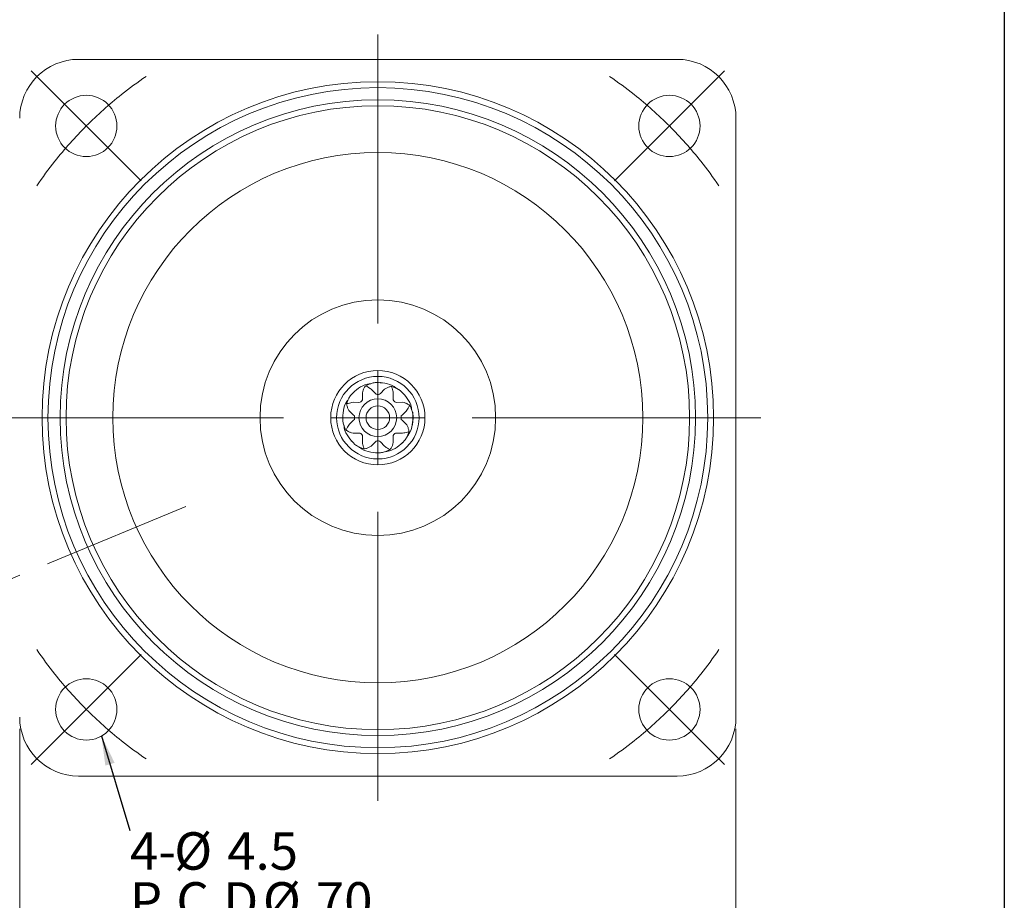
# Model space of a CAD drawing. Units: millimetres. Extents: x 10 to 287, y 10 to 200.
# Drawn here: x 203 to 287, y 74 to 148 of the extents above; entities that cross this region are included whole.
import ezdxf

# ---------------------------------------------------------------- set-up
doc = ezdxf.new("R2010")
doc.units = ezdxf.units.MM
doc.linetypes.add('CENTERX2', pattern=[20.32, 12.7, -2.54, 2.54, -2.54])
doc.styles.add('SLDTEXTSTYLE0', font='ARIAL.TTF', dxfattribs={"width": 0.948})
doc.styles.get("Standard").update_dxf_attribs({"font": 'ARIAL.TTF'})
doc.dimstyles.new('SLDDIMSTYLE1', dxfattribs={"dimtxt": 3.081982, "dimasz": 2.5, "dimexe": 0, "dimexo": 0.0625, "dimgap": 0.770496, "dimtad": 1, "dimdec": 4, "dimrnd": 1e-09, "dimzin": 12, "dimdsep": 46, "dimtxsty": 'SLDTEXTSTYLE0', "dimsah": 1, "dimcen": 0.09, "dimadec": 0, "dimazin": 0, "dimtfac": 1, "dimtdec": 4, "dimtofl": 0, "dimtmove": 0, "dimatfit": 3, "dimfxl": 0, "dimtolj": 1, "dimtzin": 12, "dimarcsym": 0})
doc.dimstyles.new('SLDDIMSTYLE2', dxfattribs={"dimtxt": 0, "dimasz": 2.5, "dimexe": 0, "dimexo": 0.0625, "dimgap": 0, "dimtad": 0, "dimtih": 1, "dimtoh": 1, "dimdec": 0, "dimrnd": 1e-09, "dimzin": 0, "dimdsep": 46, "dimtxsty": 'Standard', "dimsah": 1, "dimcen": 0.09, "dimadec": 0, "dimazin": 0, "dimtfac": 2.5, "dimtdec": 0, "dimtofl": 0, "dimtmove": 0, "dimatfit": 3, "dimfxl": 0, "dimtolj": 1, "dimtzin": 0, "dimarcsym": 0})
doc.dimstyles.new('SLDDIMSTYLE3', dxfattribs={"dimtxt": 3.081982, "dimasz": 2.5, "dimexe": 0, "dimexo": 0.0625, "dimgap": 0.770496, "dimtad": 1, "dimdec": 4, "dimzin": 12, "dimdsep": 46, "dimtxsty": 'SLDTEXTSTYLE0', "dimsah": 1, "dimcen": 0.09, "dimadec": 4, "dimazin": 0, "dimtfac": 1, "dimtdec": 4, "dimtofl": 0, "dimtmove": 0, "dimatfit": 3, "dimfxl": 0, "dimtolj": 1, "dimtzin": 12, "dimarcsym": 0})

# ---------------------------------------------------------------- blocks, each defined once
blk = doc.blocks.new('*D14')
at = {"color": 7, "linetype": 'Continuous', "lineweight": 0}
blk.add_line((200.324, 114.542), (181.11, 114.542), dxfattribs=at)
blk.add_arc((235.722, 114.542), 53.612, 180, 202.5, dxfattribs=at)
for points in [[(182.11, 114.542), (181.669, 112.031), (182.668, 112.054)], [(186.191, 94.025), (185.755, 96.537), (184.822, 96.176)]]:
    blk.add_solid(points, dxfattribs=at)
at = {"color": 7, "linetype": 'Continuous', "lineweight": 0, "insert": (186.154, 110.1), "char_height": 3.175, "attachment_point": 1, "rotation": 280.84278, "style": 'SLDTEXTSTYLE0'}
blk.add_mtext('22.5°', dxfattribs=at)
blk = doc.blocks.new('SW_SYMBOL_MOD_BOX')
at = {"color": 0, "linetype": 'Continuous', "lineweight": 0}
for p, q in [((200, 200), (200, 800)), ((200, 800), (800, 800)), ((800, 800), (800, 200)), ((200, 200), (800, 200))]:
    blk.add_line(p, q, dxfattribs=at)
blk = doc.blocks.new('*D15')
at = {"color": 7, "linetype": 'Continuous', "lineweight": 0}
for p, q in [((203.424, 88.142), (203.424, 62.775)), ((264.224, 88.142), (264.224, 62.775)), ((203.424, 63.775), (264.224, 63.775))]:
    blk.add_line(p, q, dxfattribs=at)
for points in [[(203.424, 63.775), (205.924, 63.275), (205.924, 64.275)], [(264.224, 63.775), (261.724, 64.275), (261.724, 63.275)]]:
    blk.add_solid(points, dxfattribs=at)
at = {"color": 7, "linetype": 'Continuous', "lineweight": 0, "xscale": 0.004092790073775989, "yscale": 0.004092790073775989, "zscale": 0.004092790073775989}
blk.add_blockref('SW_SYMBOL_MOD_BOX', (229.189, 64.234), dxfattribs=at)
at = {"color": 7, "linetype": 'Continuous', "lineweight": 0, "insert": (233.449, 67.868), "char_height": 3.175, "attachment_point": 1, "style": 'SLDTEXTSTYLE0'}
blk.add_mtext('60', dxfattribs=at)
blk = doc.blocks.new('SW_NOTE_1')
at = {"color": 0, "linetype": 'Continuous', "lineweight": 0}
for p, q in [((0, -8.466), (20.489, -8.466)), ((20.489, -8.466), (0, -8.466)), ((0, -8.466), (20.489, -8.466)), ((20.489, -8.466), (0, -8.466)), ((0, -8.466), (20.489, -8.466)), ((20.489, -8.466), (0, -8.466))]:
    blk.add_line(p, q, dxfattribs=at)
at = {"color": 0, "linetype": 'Continuous', "lineweight": 0, "char_height": 3.175, "attachment_point": 1, "style": 'SLDTEXTSTYLE0'}
for s, insert in [('%%c', (3.766, -0.137)), ('4-', (0.003, -0.137)), ('4.5', (8.263, -0.137)), ('P.C.D', (0.003, -4.371)), ('%%c', (11.292, -4.371)), ('70', (15.789, -4.371))]:
    blk.add_mtext(s, dxfattribs=dict(at, insert=insert))
blk = doc.blocks.new('SW_CENTERMARKSYMBOL_0')
at = {"color": 0, "linetype": 'Continuous', "lineweight": 0}
for p, q in [((0, 8), (0, 32.5)), ((0, 0), (0, 4)), ((-8, 0), (-32.5, 0)), ((0, 0), (-4, 0)), ((0, 0), (0, -4)), ((0, 0), (4, 0)), ((8, 0), (32.5, 0)), ((0, -8), (0, -32.5))]:
    blk.add_line(p, q, dxfattribs=at)
blk = doc.blocks.new('SW_CENTERMARKSYMBOL_1')
at = {"color": 0, "linetype": 'Continuous', "lineweight": 0}
for p, q in [((-2.828, 2.828), (-4.667, 4.667)), ((52.326, 2.828), (54.164, 4.667)), ((24.749, -16.749), (24.749, 4)), ((0, 0), (-2.828, 2.828)), ((49.497, 0), (52.326, 2.828)), ((0, 0), (2.828, -2.828)), ((49.497, 0), (46.669, -2.828)), ((2.828, -2.828), (4.667, -4.667)), ((46.669, -2.828), (44.831, -4.667)), ((24.749, -24.749), (24.749, -20.749)), ((16.749, -24.749), (-4, -24.749)), ((24.749, -24.749), (20.749, -24.749)), ((24.749, -24.749), (24.749, -28.749)), ((24.749, -24.749), (28.749, -24.749)), ((32.749, -24.749), (53.497, -24.749)), ((24.749, -32.749), (24.749, -53.497)), ((2.828, -46.669), (4.667, -44.831)), ((46.669, -46.669), (44.831, -44.831)), ((0, -49.497), (2.828, -46.669)), ((49.497, -49.497), (46.669, -46.669)), ((0, -49.497), (-2.828, -52.326)), ((49.497, -49.497), (52.326, -52.326)), ((-2.828, -52.326), (-4.667, -54.164)), ((52.326, -52.326), (54.164, -54.164))]:
    blk.add_line(p, q, dxfattribs=at)
for start, end in [(124.19565, 128.45191), (51.54809, 55.80435), (128.45191, 135), (45, 51.54809), (135, 141.54809), (38.45191, 45), (141.54809, 145.80435), (34.19565, 38.45191), (214.19565, 218.45191), (321.54809, 325.80435), (218.45191, 225), (315, 321.54809), (225, 231.54809), (308.45191, 315), (231.54809, 235.80435), (304.19565, 308.45191)]:
    blk.add_arc((24.749, -24.749), 35, start, end, dxfattribs=at)

msp = doc.modelspace()

# ---------------------------------------------------------------- linework, layer by layer
at = {"color": 7, "linetype": 'Continuous', "lineweight": 30}
msp.add_line((287, 200), (287, 10), dxfattribs=at)
at = {"color": 7, "linetype": 'Continuous', "lineweight": 15}
for p, q in [((259.22363, 144.94174), (208.42363, 144.94174)), ((264.22363, 89.14173), (264.22363, 139.94173)), ((233.8232, 117.52173), (233.86944, 117.52138)), ((233.99262, 117.51694), (234.03568, 117.51418)), ((235.48468, 116.98287), (235.43457, 117.01148)), ((231.71615, 116.64861), (231.74909, 116.68105)), ((231.83934, 116.76501), (231.87174, 116.79351)), ((232.52181, 116.14385), (232.51434, 116.64795)), ((233.26012, 116.95686), (233.6113, 116.59513)), ((233.76367, 116.51491), (233.88359, 116.51491)), ((234.03596, 116.59513), (234.38715, 116.95686)), ((235.13292, 116.64795), (235.12546, 116.14385)), ((235.93051, 116.64922), (235.96295, 116.61628)), ((236.04691, 116.52603), (236.07541, 116.49363)), ((231.71741, 115.85102), (232.22152, 115.84356)), ((232.38598, 115.89458), (232.47078, 115.97938)), ((235.17648, 115.97938), (235.26128, 115.89458)), ((235.42574, 115.84356), (235.92985, 115.85102)), ((230.84363, 114.5413), (230.84398, 114.58754)), ((230.84843, 114.71072), (230.85119, 114.75378)), ((231.77024, 114.75407), (231.4085, 115.10525)), ((231.85045, 114.48177), (231.85045, 114.6017)), ((235.79681, 114.6017), (235.79681, 114.48177)), ((236.23876, 115.10525), (235.87702, 114.75407)), ((236.80328, 114.49593), (236.80363, 114.54195)), ((231.4085, 113.97822), (231.77024, 114.3294)), ((235.87702, 114.3294), (236.23876, 113.97822)), ((236.79884, 114.37275), (236.79608, 114.32969)), ((232.22152, 113.23991), (231.71741, 113.23245)), ((232.47078, 113.10409), (232.38598, 113.18889)), ((232.51434, 112.43551), (232.52181, 112.93962)), ((235.12546, 112.93962), (235.13292, 112.43551)), ((235.26128, 113.18889), (235.17648, 113.10409)), ((235.92985, 113.23245), (235.42574, 113.23991)), ((231.60035, 112.55744), (231.57185, 112.58984)), ((231.71676, 112.43425), (231.68431, 112.46719)), ((233.6113, 112.48834), (233.26012, 112.12661)), ((233.88359, 112.56856), (233.76367, 112.56856)), ((234.38715, 112.12661), (234.03596, 112.48834)), ((235.80793, 112.31846), (235.77553, 112.28996)), ((235.93111, 112.43486), (235.89817, 112.40242)), ((233.65465, 111.56653), (233.61158, 111.56929)), ((233.82406, 111.56173), (233.77783, 111.56209)), ((208.42363, 84.14173), (259.22363, 84.14173))]:
    msp.add_line(p, q, dxfattribs=at)
at = {"color": 7, "linetype": 'CENTERX2', "lineweight": 0}
msp.add_line((217.52591, 107.00467), (176.87521, 90.1666), dxfattribs=at)
at = {"color": 7, "linetype": 'Continuous', "lineweight": 15, "flags": 128}
msp.add_lwpolyline([(236.76319, 113.94259), (236.82363, 114.54173), (236.78468, 115.02362)], dxfattribs=at)
at = {"color": 7, "linetype": 'Continuous', "lineweight": 15}
for centre, radius in [((233.82363, 114.54173), 28.5), ((233.82363, 114.54173), 28), ((209.07489, 139.29047), 2.6), ((233.82363, 114.54173), 26.965), ((258.57237, 139.29047), 2.6), ((233.82363, 114.54173), 26.465), ((233.82363, 114.54173), 22.5), ((233.82363, 114.54173), 10), ((233.82363, 114.54173), 4), ((233.82363, 114.54173), 3.5), ((233.82363, 114.54173), 1.6), ((233.82363, 114.54173), 1), ((209.07489, 89.793), 2.6), ((258.57237, 89.793), 2.6)]:
    msp.add_circle(centre, radius, dxfattribs=at)
for centre, radius, start, end in [((208.42363, 139.94173), 5, 90, 180), ((259.22363, 139.94173), 5, 0, 90), ((233.75472, 116.68274), 0.16806, 211.418124, 273.0520662), ((233.89254, 116.68274), 0.16806, 266.9479338, 328.581876), ((232.26099, 116.00692), 0.16806, 256.4182999, 318.0519283), ((232.35844, 116.10438), 0.16806, 311.9480717, 13.5817001), ((235.28882, 116.10438), 0.16806, 166.4182999, 228.0519283), ((235.38628, 116.00692), 0.16806, 221.9480717, 283.5817001), ((231.68263, 114.61065), 0.16806, 356.9479338, 58.581876), ((235.96463, 114.61065), 0.16806, 121.418124, 183.0520662), ((231.68263, 114.47282), 0.16806, 301.418124, 3.0520662), ((235.96463, 114.47282), 0.16806, 176.9479338, 238.581876), ((232.26099, 113.07655), 0.16806, 41.9480717, 103.5817001), ((232.35844, 112.97909), 0.16806, 346.4182999, 48.0519283), ((235.28882, 112.97909), 0.16806, 131.9480717, 193.5817001), ((235.38628, 113.07655), 0.16806, 76.4182999, 138.0519283), ((233.75472, 112.40073), 0.16806, 86.9479338, 148.581876), ((233.89254, 112.40073), 0.16806, 31.418124, 93.0520662), ((208.42363, 89.14173), 5, 180, 270), ((259.22363, 89.14173), 5, 270, 0)]:
    msp.add_arc(centre, radius, start, end, dxfattribs=at)
for points, knots in [([(233.21637, 117.42722), (233.12472, 117.41694), (232.71162, 117.37061), (232.18688, 117.05595), (231.6965, 116.65709), (231.48679, 116.39031), (231.4506, 116.34427)], [0, 0, 0, 0, 0.114357383, 0.515481132, 0.916385736, 1, 1, 1, 1]), ([(232.51434, 116.64795), (232.53408, 116.73017), (232.57524, 116.90165), (232.67986, 117.10853), (232.75441, 117.21183), (232.78518, 117.25446)], [0, 0, 0, 0, 0.351009, 0.73216426, 1, 1, 1, 1]), ([(233.42023, 117.4943), (233.37008, 117.48108), (233.14819, 117.42257), (232.94356, 117.32781), (232.78518, 117.25446)], [0, 0, 0, 0, 0.22601589, 1, 1, 1, 1]), ([(232.78518, 117.25446), (232.79171, 117.24954), (232.8244, 117.22494), (232.92672, 117.16369), (233.08963, 117.07147), (233.20805, 116.99186), (233.26012, 116.95686)], [0, 0, 0, 0, 0.06380411, 0.31910832, 0.70066985, 1, 1, 1, 1]), ([(235.43457, 117.01148), (235.3625, 117.06901), (235.03763, 117.32836), (234.44409, 117.47692), (233.81531, 117.54163), (233.47838, 117.50127), (233.42023, 117.4943)], [0, 0, 0, 0, 0.11435739, 0.51548114, 0.91638574, 1, 1, 1, 1]), ([(234.38715, 116.95686), (234.45923, 117.00104), (234.6096, 117.09319), (234.82987, 117.1655), (234.95562, 117.18583), (235.00752, 117.19422)], [0, 0, 0, 0, 0.351008887, 0.732164263, 1, 1, 1, 1]), ([(235.00752, 117.19422), (235.00866, 117.18612), (235.01438, 117.14561), (235.04342, 117.02995), (235.0934, 116.84954), (235.12085, 116.70951), (235.13292, 116.64795)], [0, 0, 0, 0, 0.06380432, 0.3191082, 0.70066962, 1, 1, 1, 1]), ([(235.00752, 117.19422), (235.20555, 117.11934), (235.41672, 117.0395), (235.61391, 116.92207), (235.62617, 116.91476)], [0, 0, 0, 0, 0.93781124, 1, 1, 1, 1]), ([(231.4506, 116.34427), (231.42449, 116.29946), (231.30896, 116.10119), (231.23128, 115.88948), (231.17115, 115.72562)], [0, 0, 0, 0, 0.226015892, 1, 1, 1, 1]), ([(236.70911, 115.149), (236.69884, 115.24065), (236.65253, 115.65378), (236.34663, 116.1624), (235.9526, 116.65545), (235.68686, 116.86655), (235.62617, 116.91476)], [0, 0, 0, 0, 0.11435385, 0.5154652, 0.88934929, 1, 1, 1, 1]), ([(231.34625, 116.14259), (231.29149, 116.07387), (231.03528, 115.75233), (230.8888, 115.16218), (230.82373, 114.53342), (230.86409, 114.19648), (230.87106, 114.13834)], [0, 0, 0, 0, 0.10961651, 0.51288749, 0.91593815, 1, 1, 1, 1]), ([(231.17115, 115.72562), (231.17925, 115.72676), (231.21976, 115.73249), (231.33542, 115.76152), (231.51582, 115.81151), (231.65585, 115.83896), (231.71741, 115.85102)], [0, 0, 0, 0, 0.06380432, 0.3191082, 0.70066962, 1, 1, 1, 1]), ([(231.4085, 115.10525), (231.36432, 115.17734), (231.27217, 115.3277), (231.19987, 115.54797), (231.17954, 115.67372), (231.17115, 115.72562)], [0, 0, 0, 0, 0.351008887, 0.732164263, 1, 1, 1, 1]), ([(235.92985, 115.85102), (236.01206, 115.83129), (236.18355, 115.79013), (236.39043, 115.6855), (236.49372, 115.61096), (236.53635, 115.58019)], [0, 0, 0, 0, 0.351009, 0.73216426, 1, 1, 1, 1]), ([(236.53635, 115.58019), (236.53143, 115.57365), (236.50684, 115.54096), (236.44558, 115.43865), (236.35336, 115.27574), (236.27376, 115.15731), (236.23876, 115.10525)], [0, 0, 0, 0, 0.06380411, 0.31910832, 0.70066985, 1, 1, 1, 1]), ([(236.7762, 114.94513), (236.76298, 114.99528), (236.70447, 115.21717), (236.6097, 115.42181), (236.53635, 115.58019)], [0, 0, 0, 0, 0.22601589, 1, 1, 1, 1]), ([(236.29338, 112.93079), (236.35091, 113.00286), (236.61026, 113.32773), (236.75881, 113.92127), (236.82352, 114.55005), (236.78317, 114.88699), (236.7762, 114.94513)], [0, 0, 0, 0, 0.11435739, 0.51548114, 0.91638574, 1, 1, 1, 1]), ([(230.87106, 114.13834), (230.88429, 114.08819), (230.94279, 113.8663), (231.03756, 113.66166), (231.11091, 113.50328)], [0, 0, 0, 0, 0.22601589, 1, 1, 1, 1]), ([(230.93988, 113.92194), (230.94976, 113.83463), (230.99595, 113.4261), (231.30967, 112.90521), (231.70826, 112.4146), (231.97505, 112.2049), (232.02109, 112.16871)], [0, 0, 0, 0, 0.10961651, 0.51288749, 0.91593815, 1, 1, 1, 1]), ([(231.11091, 113.50328), (231.11583, 113.50982), (231.14043, 113.54251), (231.20168, 113.64482), (231.2939, 113.80773), (231.37351, 113.92616), (231.4085, 113.97822)], [0, 0, 0, 0, 0.06380411, 0.31910832, 0.70066985, 1, 1, 1, 1]), ([(236.23876, 113.97822), (236.28294, 113.90613), (236.37509, 113.75577), (236.4474, 113.5355), (236.46772, 113.40975), (236.47611, 113.35785)], [0, 0, 0, 0, 0.351008887, 0.732164263, 1, 1, 1, 1]), ([(231.71741, 113.23245), (231.6352, 113.25218), (231.46371, 113.29334), (231.25683, 113.39797), (231.15354, 113.47251), (231.11091, 113.50328)], [0, 0, 0, 0, 0.351009, 0.73216426, 1, 1, 1, 1]), ([(236.47611, 113.35785), (236.46801, 113.35671), (236.42751, 113.35098), (236.31185, 113.32195), (236.13144, 113.27196), (235.99141, 113.24451), (235.92985, 113.23245)], [0, 0, 0, 0, 0.06380432, 0.3191082, 0.70066962, 1, 1, 1, 1]), ([(236.19666, 112.7392), (236.22277, 112.78401), (236.3383, 112.98228), (236.41599, 113.19399), (236.47611, 113.35785)], [0, 0, 0, 0, 0.226015892, 1, 1, 1, 1]), ([(232.02109, 112.16871), (232.06591, 112.1426), (232.26418, 112.02707), (232.47589, 111.94938), (232.63975, 111.88925)], [0, 0, 0, 0, 0.226015892, 1, 1, 1, 1]), ([(232.22278, 112.06436), (232.2915, 112.0096), (232.61303, 111.75339), (233.20319, 111.6069), (233.83195, 111.54183), (234.16888, 111.5822), (234.22703, 111.58916)], [0, 0, 0, 0, 0.10961651, 0.51288749, 0.91593815, 1, 1, 1, 1]), ([(232.63975, 111.88925), (232.6386, 111.89735), (232.63288, 111.93786), (232.60384, 112.05352), (232.55386, 112.23393), (232.52641, 112.37396), (232.51434, 112.43551)], [0, 0, 0, 0, 0.06380432, 0.3191082, 0.70066962, 1, 1, 1, 1]), ([(233.26012, 112.12661), (233.18803, 112.08243), (233.03767, 111.99027), (232.8174, 111.91797), (232.69164, 111.89764), (232.63975, 111.88925)], [0, 0, 0, 0, 0.351008887, 0.732164263, 1, 1, 1, 1]), ([(234.86209, 111.82901), (234.85555, 111.83393), (234.82286, 111.85853), (234.72054, 111.91978), (234.55763, 112.012), (234.43921, 112.09161), (234.38715, 112.12661)], [0, 0, 0, 0, 0.06380411, 0.31910832, 0.70066985, 1, 1, 1, 1]), ([(234.44343, 111.65799), (234.53074, 111.66786), (234.93927, 111.71405), (235.46015, 112.02777), (235.95077, 112.42636), (236.16047, 112.69316), (236.19666, 112.7392)], [0, 0, 0, 0, 0.10961651, 0.51288749, 0.91593815, 1, 1, 1, 1]), ([(235.13292, 112.43551), (235.11319, 112.3533), (235.07202, 112.18182), (234.9674, 111.97494), (234.89285, 111.87164), (234.86209, 111.82901)], [0, 0, 0, 0, 0.351009, 0.73216426, 1, 1, 1, 1]), ([(234.22703, 111.58916), (234.27718, 111.60239), (234.49907, 111.6609), (234.7037, 111.75566), (234.86209, 111.82901)], [0, 0, 0, 0, 0.22601589, 1, 1, 1, 1])]:
    msp.add_open_spline(points, degree=3, knots=knots, dxfattribs=at)

# ---------------------------------------------------------------- block references
at = {"color": 7, "linetype": 'Continuous', "lineweight": 0}
for name, p in [('SW_CENTERMARKSYMBOL_0', (233.82363, 114.54173)), ('SW_CENTERMARKSYMBOL_1', (209.07489, 139.29047)), ('SW_NOTE_1', (212.77373, 79.50595))]:
    msp.add_blockref(name, p, dxfattribs=at)

# ---------------------------------------------------------------- dimensions: what is measured, and where the dimension line sits
dim = msp.add_angular_dim_2l(base=(183.14034, 104.08259), line1=((201.32363, 114.54173), (266.32363, 114.54173)), line2=((176.87521, 90.1666), (217.52591, 107.00467)), dimstyle='SLDDIMSTYLE3', dxfattribs=at)
dim.commit()
dim.dimension.update_dxf_attribs({"geometry": '*D14', "text_midpoint": (183.06733, 104.45657), "dimtype": 162})
dim = msp.add_linear_dim(base=(264.22363, 63.77484), p1=(203.42363, 89.14173), p2=(264.22363, 89.14173), angle=0, text='{\\fGDT;o}<>', dimstyle='SLDDIMSTYLE1', dxfattribs=at)
dim.commit()
dim.dimension.update_dxf_attribs({"geometry": '*D15', "text_midpoint": (233.66963, 63.77484), "dimtype": 160})

# ---------------------------------------------------------------- leaders
msp.add_leader([(210.3688, 87.53783), (212.77373, 79.50595)], dimstyle='SLDDIMSTYLE2', dxfattribs=at)

doc.saveas('drawing.dxf')
